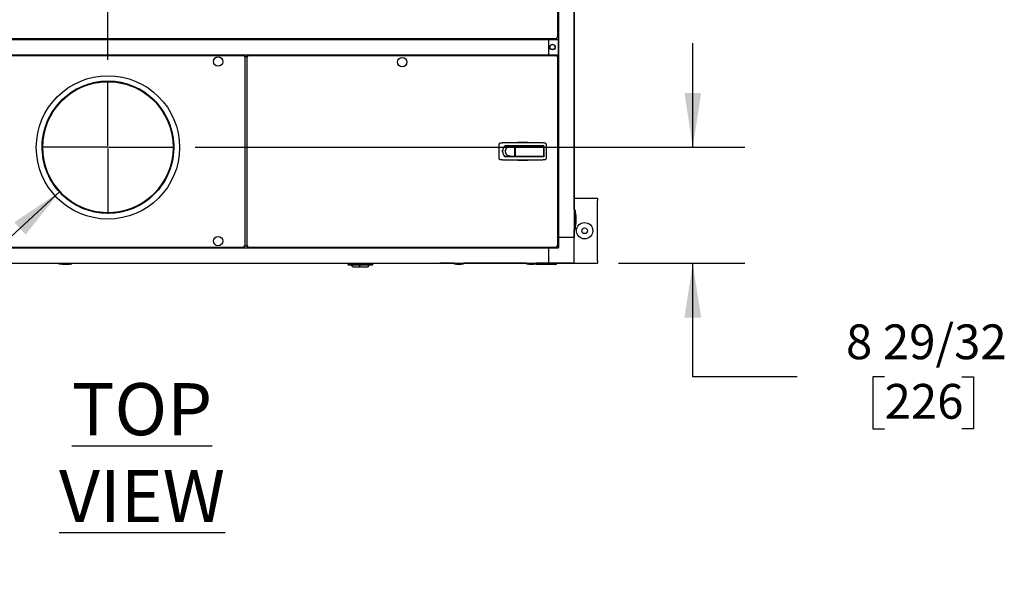
# Model space of a CAD drawing. Units: inches. Extents: x 0.8 to 15.8, y 0.4 to 10.6.
# Drawn here: x 7.8 to 10.2, y 7.8 to 9.2 of the extents above; entities that cross this region are included whole.
import ezdxf

# ---------------------------------------------------------------- set-up
doc = ezdxf.new("R2010")
doc.units = ezdxf.units.IN
doc.header["$MEASUREMENT"] = 0
doc.layers.add('FORMAT', color=7, linetype='Continuous')
doc.styles.add('SLDTEXTSTYLE0', font='TXT', dxfattribs={"width": 0.605})
doc.dimstyles.new('SLDDIMSTYLE0', dxfattribs={"dimtxt": 0.080892, "dimasz": 0.13, "dimexe": 0, "dimexo": 0.0625, "dimgap": 0.020223, "dimtad": 0, "dimtih": 1, "dimtoh": 1, "dimdec": 6, "dimlfac": 32, "dimrnd": 1e-09, "dimzin": 12, "dimdsep": 46, "dimlunit": 5, "dimtxsty": 'SLDTEXTSTYLE0', "dimsah": 1, "dimcen": 0.09, "dimadec": 0, "dimazin": 3, "dimtfac": 1, "dimtdec": 1, "dimtofl": 0, "dimtmove": 0, "dimatfit": 3, "dimfxl": 0, "dimfrac": 2, "dimtolj": 1, "dimtzin": 12, "dimarcsym": 0})
doc.dimstyles.new('SLDDIMSTYLE5', dxfattribs={"dimtxt": 0.080892, "dimasz": 0.13, "dimexe": 0, "dimexo": 0.0625, "dimgap": 0.020223, "dimtad": 0, "dimtih": 1, "dimtoh": 1, "dimdec": 6, "dimlfac": 32, "dimrnd": 1e-09, "dimzin": 12, "dimdsep": 46, "dimlunit": 5, "dimtxsty": 'SLDTEXTSTYLE0', "dimsah": 1, "dimcen": 0.09, "dimadec": 0, "dimazin": 3, "dimtfac": 1, "dimtdec": 1, "dimtmove": 0, "dimatfit": 0, "dimfxl": 0, "dimfrac": 2, "dimtolj": 1, "dimtzin": 12, "dimarcsym": 0})
doc.dimstyles.new('SLDDIMSTYLE8', dxfattribs={"dimtxt": 0.080892, "dimasz": 0.13, "dimexe": 0, "dimexo": 0.0625, "dimgap": 0.020223, "dimtad": 0, "dimtih": 1, "dimtoh": 1, "dimdec": 1, "dimlfac": 32, "dimrnd": 1e-09, "dimzin": 12, "dimdsep": 46, "dimlunit": 5, "dimtxsty": 'SLDTEXTSTYLE0', "dimsah": 1, "dimcen": 0, "dimadec": 0, "dimazin": 3, "dimtfac": 1, "dimtdec": 1, "dimtofl": 0, "dimtmove": 0, "dimatfit": 3, "dimfxl": 0, "dimfrac": 2, "dimtolj": 1, "dimtzin": 12, "dimarcsym": 0})

# ---------------------------------------------------------------- blocks, each defined once
blk = doc.blocks.new('SW_NOTE_0_3')
at = {"layer": 'FORMAT', "color": 0, "insert": (0.4902, 0.1611), "char_height": 0.125, "attachment_point": 2, "style": 'SLDTEXTSTYLE0'}
blk.add_mtext('\\LTOP VIEW', dxfattribs=at)
blk = doc.blocks.new('_D_29')
at = {"layer": 'FORMAT'}
for p, q in [((7.9294, 8.7793), (7.2612, 8.1632)), ((7.2612, 8.1632), (7.0112, 8.1632))]:
    blk.add_line(p, q, dxfattribs=at)
blk.add_solid([(7.9294, 8.7793), (7.8203, 8.7058), (7.8474, 8.6764)], dxfattribs=at)
at = {"layer": 'FORMAT', "attachment_point": 1, "style": 'SLDTEXTSTYLE0'}
for s, insert, char_height in [('%%c', (6.208, 8.2085), 0.08333), ('10 AIR INLET', (6.326, 8.2085), 0.083333)]:
    blk.add_mtext(s, dxfattribs=dict(at, insert=insert, char_height=char_height))
blk = doc.blocks.new('_D_31')
at = {"layer": 'FORMAT'}
for p, q in [((8.0449, 9.0953), (8.0449, 10.2803)), ((9.2195, 10.0168), (9.2195, 10.2803)), ((8.0449, 10.1553), (8.3458, 10.1553)), ((8.5495, 10.1553), (8.5218, 10.1553)), ((8.5218, 10.1553), (8.5218, 10.0311)), ((8.7347, 10.1553), (8.7625, 10.1553)), ((8.7625, 10.1553), (8.7625, 10.0311)), ((9.2195, 10.1553), (8.9384, 10.1553)), ((8.5218, 10.0311), (8.5495, 10.0311)), ((8.7625, 10.0311), (8.7347, 10.0311))]:
    blk.add_line(p, q, dxfattribs=at)
for points in [[(8.0449, 10.1553), (8.1749, 10.1353), (8.1749, 10.1753)], [(9.2195, 10.1553), (9.0895, 10.1753), (9.0895, 10.1353)]]:
    blk.add_solid(points, dxfattribs=at)
at = {"layer": 'FORMAT', "char_height": 0.08333, "attachment_point": 1, "style": 'SLDTEXTSTYLE0'}
for s, insert in [('37 19/32', (8.4261, 10.2812)), ('955', (8.5495, 10.1385))]:
    blk.add_mtext(s, dxfattribs=dict(at, insert=insert))
blk = doc.blocks.new('_D_32')
at = {"layer": 'FORMAT'}
for p, q in [((9.4477, 8.8857), (9.4477, 9.1357)), ((8.2544, 8.8857), (9.5727, 8.8857)), ((9.2695, 8.6074), (9.5727, 8.6074)), ((9.4477, 8.3349), (9.4477, 8.6074)), ((9.6977, 8.3349), (9.4477, 8.3349)), ((9.9077, 8.3349), (9.8799, 8.3349)), ((9.8799, 8.3349), (9.8799, 8.2106)), ((10.0928, 8.3349), (10.1206, 8.3349)), ((10.1206, 8.3349), (10.1206, 8.2106)), ((9.8799, 8.2106), (9.9077, 8.2106)), ((10.1206, 8.2106), (10.0928, 8.2106))]:
    blk.add_line(p, q, dxfattribs=at)
for points in [[(9.4477, 8.8857), (9.4677, 9.0157), (9.4277, 9.0157)], [(9.4477, 8.6074), (9.4277, 8.4774), (9.4677, 8.4774)]]:
    blk.add_solid(points, dxfattribs=at)
at = {"layer": 'FORMAT', "char_height": 0.08333, "attachment_point": 1, "style": 'SLDTEXTSTYLE0'}
for s, insert in [('8 29/32', (9.8151, 8.4608)), ('226', (9.9077, 8.3181))]:
    blk.add_mtext(s, dxfattribs=dict(at, insert=insert))
blk = doc.blocks.new('SW_CENTERMARKSYMBOL_9')
at = {"layer": 'FORMAT', "color": 0}
for p, q in [((0, 0.0031), (0, 0.1595)), ((-0.0031, 0), (-0.1595, 0)), ((0, 0), (-0.0016, 0)), ((0, 0), (0, 0.0016)), ((0, 0), (0, -0.0016)), ((0, 0), (0.0016, 0)), ((0.0031, 0), (0.1595, 0)), ((0, -0.0031), (0, -0.1595))]:
    blk.add_line(p, q, dxfattribs=at)

msp = doc.modelspace()

# ---------------------------------------------------------------- linework, layer by layer
at = {"color": 7, "linetype": 'Continuous', "lineweight": 25}
for p, q in [((9.1236978, 9.14873033), (9.1236978, 9.92569733)), ((9.12584628, 9.90528487), (9.12584628, 8.66895679)), ((9.16275573, 9.90528487), (9.16275573, 8.66895679)), ((9.16275591, 8.7369286), (9.16275591, 9.2695427)), ((7.08103464, 9.14668415), (9.12165162, 9.14668415)), ((7.1014466, 9.14453649), (9.10124028, 9.14453649)), ((8.97740878, 9.14668415), (8.97740878, 9.14453649)), ((9.10124028, 9.14453649), (9.10124028, 9.10762704)), ((9.10124028, 9.14453649), (9.12461626, 9.14453649)), ((9.11412754, 9.14453649), (9.1162752, 9.14668415)), ((9.12165162, 9.14668415), (9.12165162, 9.1481779)), ((9.1236978, 9.14873033), (9.12220405, 9.14873033)), ((9.1236978, 9.15410675), (9.12584628, 9.15625524)), ((9.12461626, 9.14453649), (9.12461626, 9.10762704)), ((7.08083929, 9.10547782), (8.37184685, 9.10547782)), ((7.1014466, 9.10762704), (9.10124028, 9.10762704)), ((8.37154971, 9.10343164), (8.37239934, 9.10343164)), ((8.37184685, 9.10547782), (8.37184685, 9.10398407)), ((8.37389305, 9.10343164), (8.37239934, 9.10343164)), ((8.37389305, 8.64854586), (8.37389305, 9.10343164)), ((8.37389305, 9.10343164), (8.37683068, 9.10343164)), ((8.3777994, 9.10343164), (8.37683068, 9.10343164)), ((8.3777994, 9.10343164), (8.3777994, 8.64854586)), ((8.3777994, 9.10343164), (8.37929318, 9.10343164)), ((8.37984559, 9.10547782), (9.12184698, 9.10547782)), ((8.37984559, 9.10547782), (8.37984559, 9.10398407)), ((8.37984559, 9.10398407), (8.37984559, 9.10313692)), ((8.97740878, 9.10762704), (8.97740878, 9.10547782)), ((9.10124028, 9.10762704), (9.12461626, 9.10762704)), ((9.11627676, 9.10547782), (9.11412754, 9.10762704)), ((9.12184698, 9.10547782), (9.12184698, 9.10398407)), ((9.12389316, 9.10343164), (9.12239941, 9.10343164)), ((9.12389316, 8.64854586), (9.12389316, 9.10343164)), ((9.12584628, 9.09590829), (9.12389316, 9.09786141)), ((9.12389316, 8.95918953), (9.12584628, 8.95918953)), ((8.20202165, 8.88575218), (8.20288411, 8.88575222)), ((8.20288411, 8.88574595), (8.20202165, 8.88574595)), ((8.20314349, 8.88574595), (8.20288411, 8.88574595)), ((8.20314349, 8.88571141), (8.20288411, 8.88571148)), ((8.98261793, 8.89172255), (8.98261793, 8.86025913)), ((8.99081251, 8.89596846), (8.99147523, 8.89602779)), ((9.00878104, 8.88718671), (8.9970116, 8.888294)), ((9.00003608, 8.888294), (8.9970116, 8.888294)), ((9.09027048, 8.8895243), (8.99815118, 8.8895243)), ((9.00306059, 8.888294), (9.00003608, 8.888294)), ((9.00608508, 8.888294), (9.00306059, 8.888294)), ((9.00414844, 8.8895243), (9.00414844, 8.888294)), ((9.00910957, 8.888294), (9.00608508, 8.888294)), ((9.00878104, 8.88718671), (9.0102616, 8.88732513)), ((9.01213407, 8.888294), (9.00910957, 8.888294)), ((9.0102616, 8.88732513), (9.01174219, 8.88746354)), ((9.01174219, 8.88746354), (9.01322277, 8.88760196)), ((9.01515856, 8.888294), (9.01213407, 8.888294)), ((9.01322277, 8.88760196), (9.01470333, 8.88774034)), ((9.01470333, 8.88774034), (9.01618392, 8.88787875)), ((9.01667081, 8.888294), (9.01515856, 8.888294)), ((9.01522128, 8.8895243), (9.01522128, 8.888294)), ((9.01618392, 8.88787875), (9.0176645, 8.88801717)), ((9.01818305, 8.888294), (9.01667081, 8.888294)), ((9.0176645, 8.88801717), (9.01840479, 8.88808639)), ((9.0176819, 8.888294), (9.0176819, 8.8895243)), ((9.01969531, 8.888294), (9.01818305, 8.888294)), ((9.01840479, 8.88808639), (9.01914508, 8.88815558)), ((9.01914508, 8.88815558), (9.01988536, 8.88822481)), ((9.02062565, 8.888294), (9.01969531, 8.888294)), ((9.01988536, 8.88822481), (9.02062565, 8.888294)), ((9.02062565, 8.86368768), (9.02062565, 8.888294)), ((9.02062565, 8.888294), (9.02321023, 8.888294)), ((9.021988, 8.88361879), (9.02119863, 8.88361879)), ((9.02119863, 8.88361879), (9.02119863, 8.86836289)), ((9.02119863, 8.88312666), (9.021988, 8.88312666)), ((9.021988, 8.88767885), (9.021988, 8.86430287)), ((9.02260317, 8.888294), (9.08266645, 8.888294)), ((9.02506378, 8.888294), (9.02506378, 8.8895243)), ((9.0465943, 8.888294), (9.0465943, 8.8895243)), ((9.05889745, 8.888294), (9.05889745, 8.8895243)), ((9.08003411, 8.8895243), (9.08003411, 8.888294)), ((9.08042797, 8.8895243), (9.08042797, 8.888294)), ((9.08266645, 8.888294), (9.08904017, 8.888294)), ((9.08657954, 8.888294), (9.08657954, 8.8895243)), ((9.08884263, 8.89596846), (9.08817992, 8.89602779)), ((9.08893005, 8.888294), (9.08893005, 8.8895243)), ((9.08965533, 8.88767885), (9.08965533, 8.86430287)), ((9.08971993, 8.88583336), (9.08965533, 8.88583336)), ((9.08971993, 8.88583336), (9.09027048, 8.88574188)), ((9.09027048, 8.8895243), (9.09027048, 8.86245739)), ((9.09703722, 8.86025913), (9.09703722, 8.89172255)), ((8.99149934, 8.87599086), (8.99149934, 8.87873052)), ((8.99149934, 8.87396285), (8.99149934, 8.87599086)), ((9.00878104, 8.86479497), (8.9970116, 8.86368768)), ((9.00003608, 8.86368768), (8.9970116, 8.86368768)), ((9.09027048, 8.86245739), (8.99815118, 8.86245739)), ((9.00306059, 8.86368768), (9.00003608, 8.86368768)), ((9.00608508, 8.86368768), (9.00306059, 8.86368768)), ((9.00414844, 8.86368768), (9.00414844, 8.86245739)), ((9.00910957, 8.86368768), (9.00608508, 8.86368768)), ((9.00878104, 8.86479497), (9.0102616, 8.86465655)), ((9.01213407, 8.86368768), (9.00910957, 8.86368768)), ((9.0102616, 8.86465655), (9.01174219, 8.86451818)), ((9.01174219, 8.86451818), (9.01322277, 8.86437976)), ((9.01515856, 8.86368768), (9.01213407, 8.86368768)), ((9.01322277, 8.86437976), (9.01470333, 8.86424134)), ((9.01470333, 8.86424134), (9.01618392, 8.86410293)), ((9.01667081, 8.86368768), (9.01515856, 8.86368768)), ((9.01522128, 8.86368768), (9.01522128, 8.86245739)), ((9.01618392, 8.86410293), (9.0176645, 8.86396451)), ((9.01818305, 8.86368768), (9.01667081, 8.86368768)), ((9.0176645, 8.86396451), (9.01840479, 8.86389533)), ((9.0176819, 8.86245739), (9.0176819, 8.86368768)), ((9.01969531, 8.86368768), (9.01818305, 8.86368768)), ((9.01840479, 8.86389533), (9.01914508, 8.8638261)), ((9.01914508, 8.8638261), (9.01988536, 8.86375691)), ((9.02062565, 8.86368768), (9.01969531, 8.86368768)), ((9.01988536, 8.86375691), (9.02062565, 8.86368768)), ((9.02321023, 8.86368768), (9.02062565, 8.86368768)), ((9.021988, 8.86885502), (9.02119863, 8.86885502)), ((9.02119863, 8.86836289), (9.021988, 8.86836289)), ((9.08266645, 8.86368768), (9.02260317, 8.86368768)), ((9.02506378, 8.86368768), (9.02506378, 8.86245739)), ((9.0465943, 8.86368768), (9.0465943, 8.86245739)), ((9.05889745, 8.86245739), (9.05889745, 8.86368768)), ((9.08042797, 8.86368768), (9.08042797, 8.86245739)), ((9.08904017, 8.86368768), (9.08266645, 8.86368768)), ((9.08657954, 8.86245739), (9.08657954, 8.86368768)), ((9.08893005, 8.86245739), (9.08893005, 8.86368768)), ((9.08965533, 8.86614832), (9.08971993, 8.86614832)), ((9.09027048, 8.8662398), (9.08971993, 8.86614832)), ((8.99147523, 8.85595393), (8.99081251, 8.85601326)), ((9.08817992, 8.85595393), (9.08884263, 8.85601326)), ((7.90660121, 8.80941101), (7.90735639, 8.80982776)), ((7.90735933, 8.8098223), (7.90660429, 8.80940551)), ((9.12584628, 8.79278797), (9.12389316, 8.79278797)), ((9.16275591, 8.76368333), (9.21950405, 8.76368333)), ((9.21950405, 8.76368333), (9.21950405, 8.75782395)), ((9.21950405, 8.61329274), (9.21950405, 8.75782395)), ((9.16497117, 8.7369286), (9.16275573, 8.7369286)), ((9.16541198, 8.73442858), (9.16497117, 8.7369286)), ((9.16497117, 8.73456733), (9.16497117, 8.7369286)), ((9.16497117, 8.7283429), (9.16497117, 8.73456733)), ((9.16497117, 8.69707679), (9.16497117, 8.7283429)), ((9.16541198, 8.73442858), (9.16541198, 8.73207754)), ((9.16541198, 8.73207754), (9.16541198, 8.7283429)), ((9.16541198, 8.7283429), (9.16541198, 8.69707679)), ((9.16744178, 8.70200671), (9.16744178, 8.72341298)), ((9.16750573, 8.72260049), (9.16750573, 8.71270985)), ((9.16497117, 8.6908524), (9.16497117, 8.69707679)), ((9.16541198, 8.69707679), (9.16541198, 8.69334215)), ((9.16541198, 8.69334215), (9.16541198, 8.69099111)), ((9.16750573, 8.71270985), (9.16750573, 8.70281924)), ((9.16275573, 8.66895679), (9.12584628, 8.66895679)), ((9.12584628, 8.66895679), (9.12584628, 8.64532701)), ((9.16275573, 8.6884911), (9.16497117, 8.6884911)), ((9.16275573, 8.66895679), (9.16275591, 8.66895679)), ((9.16275573, 8.60744102), (9.16275573, 8.66895679)), ((9.16275591, 8.66895679), (9.16275591, 8.6884911)), ((9.16275591, 8.60744102), (9.16275591, 8.66895679)), ((9.16497117, 8.6884911), (9.16541198, 8.69099111)), ((9.16497117, 8.6884911), (9.16497117, 8.6908524)), ((7.08083929, 8.64649967), (8.37184685, 8.64649967)), ((7.1014463, 8.64435044), (9.10123998, 8.64435044)), ((8.37239934, 8.64854586), (8.37154971, 8.64854586)), ((8.37184685, 8.64649967), (8.37184685, 8.64799345)), ((8.37389305, 8.64854586), (8.37239934, 8.64854586)), ((8.37683068, 8.64854586), (8.37389305, 8.64854586)), ((8.37683068, 8.64854586), (8.3777994, 8.64854586)), ((8.3777994, 8.64854586), (8.37929318, 8.64854586)), ((8.37984559, 8.64884007), (8.37984559, 8.64799345)), ((8.37984559, 8.64649967), (8.37984559, 8.64799345)), ((8.37984559, 8.64649967), (9.12184698, 8.64649967)), ((8.97740878, 8.64649967), (8.97740878, 8.64435044)), ((9.10123998, 8.64435044), (9.10123998, 8.60744102)), ((9.10123998, 8.64435044), (9.12486972, 8.64435044)), ((9.11412754, 8.64435044), (9.11627676, 8.64649967)), ((9.12184698, 8.64649967), (9.12184698, 8.64799345)), ((9.12389316, 8.64854586), (9.12239941, 8.64854586)), ((9.12389316, 8.65411613), (9.12584628, 8.65606919)), ((7.1014463, 8.60744102), (9.10123998, 8.60744102)), ((7.25615159, 8.60743332), (7.92693455, 8.60743332)), ((7.92693455, 8.60744102), (7.92693455, 8.60647223)), ((7.92693455, 8.60647223), (7.93616169, 8.60647223)), ((7.93616169, 8.60744102), (7.93616169, 8.60647223)), ((7.93616169, 8.60647223), (7.95862262, 8.60647223)), ((7.95862262, 8.60647223), (7.95862262, 8.60744102)), ((7.95862262, 8.60743332), (8.62017412, 8.60743332)), ((8.62016928, 8.60622473), (8.62089223, 8.60416409)), ((8.62017412, 8.60744102), (8.62017412, 8.60621095)), ((8.62092743, 8.60399051), (8.62755599, 8.60399051)), ((8.62173702, 8.60621073), (8.62105253, 8.60621073)), ((8.62111186, 8.60561959), (8.62105253, 8.60621073)), ((8.63862871, 8.60621073), (8.62535777, 8.60621073)), ((8.62755599, 8.60571595), (8.63880229, 8.60571595)), ((8.62755599, 8.60571595), (8.62755599, 8.60399051)), ((8.62878632, 8.60524156), (8.62755599, 8.60516794)), ((8.62878632, 8.60585638), (8.62878632, 8.60472244)), ((8.62878632, 8.6039372), (8.62878632, 8.60450714)), ((8.64724084, 8.6039372), (8.62878632, 8.6039372)), ((8.62885551, 8.60376289), (8.62878632, 8.6039372)), ((8.6289247, 8.6035885), (8.62885551, 8.60376289)), ((8.62899393, 8.60341419), (8.6289247, 8.6035885)), ((8.62906311, 8.60323988), (8.62899393, 8.60341419)), ((8.62920153, 8.60289118), (8.62906311, 8.60323988)), ((8.62933995, 8.60254249), (8.62920153, 8.60289118)), ((8.62947836, 8.60219387), (8.62933995, 8.60254249)), ((8.62940147, 8.60399616), (8.64724084, 8.60399616)), ((8.62961678, 8.60184517), (8.62947836, 8.60219387)), ((8.62975519, 8.60149647), (8.62961678, 8.60184517)), ((8.62989361, 8.60114778), (8.62975519, 8.60149647)), ((8.62988393, 8.60117212), (8.62991517, 8.60098872)), ((8.6386238, 8.60622473), (8.63934679, 8.60416409)), ((8.63862864, 8.60744102), (8.63862864, 8.60621095)), ((8.63938199, 8.60399051), (8.64601051, 8.60399051)), ((8.64019154, 8.60621073), (8.63950705, 8.60621073)), ((8.63956638, 8.60561959), (8.63950705, 8.60621073)), ((8.67527567, 8.60621073), (8.64381229, 8.60621073)), ((8.64601051, 8.60571595), (8.67307746, 8.60571595)), ((8.64601051, 8.60571595), (8.64601051, 8.60399051)), ((8.64724084, 8.60524156), (8.64601051, 8.60516794)), ((8.64724084, 8.60585638), (8.64724084, 8.60472244)), ((8.64724084, 8.6039372), (8.64724084, 8.60450714)), ((8.67184712, 8.6039372), (8.64724084, 8.6039372)), ((8.64731003, 8.60376289), (8.64724084, 8.6039372)), ((8.64737926, 8.6035885), (8.64731003, 8.60376289)), ((8.64744845, 8.60341419), (8.64737926, 8.6035885)), ((8.64751764, 8.60323988), (8.64744845, 8.60341419)), ((8.64765605, 8.60289118), (8.64751764, 8.60323988)), ((8.64779447, 8.60254249), (8.64765605, 8.60289118)), ((8.64793288, 8.60219387), (8.64779447, 8.60254249)), ((8.64785599, 8.60399616), (8.67123197, 8.60399616)), ((8.6480713, 8.60184517), (8.64793288, 8.60219387)), ((8.64820971, 8.60149647), (8.6480713, 8.60184517)), ((8.64834813, 8.60114778), (8.64820971, 8.60149647)), ((8.64833849, 8.60117212), (8.64836969, 8.60098872)), ((8.67071828, 8.60098872), (8.67074952, 8.60117212)), ((8.67073984, 8.60114778), (8.67087825, 8.60149647)), ((8.67087825, 8.60149647), (8.67101667, 8.60184517)), ((8.67101667, 8.60184517), (8.67115508, 8.60219387)), ((8.67115508, 8.60219387), (8.6712935, 8.60254249)), ((8.6712935, 8.60254249), (8.67143191, 8.60289118)), ((8.67143191, 8.60289118), (8.67157033, 8.60323988)), ((8.67157033, 8.60323988), (8.67163952, 8.60341419)), ((8.67163952, 8.60341419), (8.67170874, 8.6035885)), ((8.67170874, 8.6035885), (8.67177793, 8.60376289)), ((8.67177793, 8.60376289), (8.67184712, 8.6039372)), ((8.67184712, 8.60585638), (8.67184712, 8.60472237)), ((8.67307746, 8.60516794), (8.67184712, 8.60524787)), ((8.67184712, 8.60450707), (8.67184712, 8.6039372)), ((8.67307746, 8.60571595), (8.67307746, 8.60399051)), ((8.67307746, 8.60399051), (8.67970602, 8.60399051)), ((8.67889643, 8.60621073), (8.67958091, 8.60621073)), ((8.67958091, 8.60621073), (8.67952159, 8.60561959)), ((8.67974122, 8.60416409), (8.68046416, 8.60622473)), ((8.68045932, 8.60621095), (8.68045932, 8.60744102)), ((8.68045932, 8.60743332), (8.81716028, 8.60743332)), ((8.81716028, 8.60743332), (8.87499629, 8.60743332)), ((8.87499629, 8.60744095), (8.8409995, 8.60744095)), ((8.87499629, 8.60744102), (8.87499629, 8.60647223)), ((8.87499629, 8.60647223), (8.89745723, 8.60647223)), ((8.89745723, 8.60647223), (8.89745723, 8.60744102)), ((9.04868456, 8.60744095), (8.89745723, 8.60744095)), ((8.89745723, 8.60743332), (9.04868456, 8.60743332)), ((9.04868456, 8.60744102), (9.04868456, 8.60647223)), ((9.04868456, 8.60647223), (9.07114551, 8.60647223)), ((9.07114551, 8.60647223), (9.07114551, 8.60744102)), ((9.16029323, 8.60744095), (9.07114551, 8.60744095)), ((9.07114551, 8.60743332), (9.07213074, 8.60743332)), ((9.07213074, 8.60744095), (9.07213074, 8.60522558)), ((9.07213074, 8.60522558), (9.07463073, 8.6047847)), ((9.07213074, 8.60522558), (9.07449202, 8.60522558)), ((9.07449202, 8.60522558), (9.08071642, 8.60522558)), ((9.07698178, 8.6047847), (9.07463073, 8.6047847)), ((9.08071642, 8.6047847), (9.07698178, 8.6047847)), ((9.08071642, 8.60522558), (9.11198254, 8.60522558)), ((9.11198254, 8.6047847), (9.08071642, 8.6047847)), ((9.16275573, 8.60744102), (9.10123998, 8.60744102)), ((9.11198254, 8.60522558), (9.11820694, 8.60522558)), ((9.11571719, 8.6047847), (9.11198254, 8.6047847)), ((9.11806823, 8.6047847), (9.11571719, 8.6047847)), ((9.11806823, 8.6047847), (9.12056823, 8.60522558)), ((9.11820694, 8.60522558), (9.12056823, 8.60522558)), ((9.12056823, 8.60522558), (9.12056823, 8.60744095)), ((9.12056823, 8.60743332), (9.21950405, 8.60743332)), ((9.16029323, 8.60744102), (9.16029323, 8.60744095)), ((9.16275591, 8.60744102), (9.16275573, 8.60744102)), ((9.21950405, 8.61329274), (9.21950405, 8.60743332))]:
    msp.add_line(p, q, dxfattribs=at)
at = {"color": 7, "linetype": 'Continuous', "lineweight": 25, "flags": 128}
for points in [[(7.90660121, 8.80941101), (7.9027957, 8.81675405), (7.89937972, 8.82428618), (7.89636268, 8.83198678), (7.89375263, 8.83983475), (7.89155705, 8.84780852), (7.88978168, 8.85588628), (7.88843162, 8.86404591), (7.88751042, 8.87226498), (7.88702056, 8.88052101), (7.88696351, 8.88879137), (7.88733926, 8.89705338), (7.88814709, 8.9052844), (7.88938436, 8.91346185), (7.89104813, 8.92156337), (7.89313341, 8.92956669), (7.89563493, 8.9374499), (7.89854535, 8.94519143), (7.90185704, 8.95276997), (7.90556092, 8.96016486), (7.90964657, 8.96735573), (7.91410313, 8.97432294), (7.91891814, 8.98104736), (7.9240784, 8.98751058), (7.92956998, 8.99369487), (7.93537762, 8.99958329), (7.94148548, 9.00515967), (7.9478767, 9.01040877), (7.95453397, 9.01531617), (7.96143903, 9.01986845), (7.96857281, 9.02405309), (7.97591581, 9.02785866), (7.98344794, 9.03127471), (7.99114851, 9.03429188), (7.99899641, 9.0369019), (8.00697014, 9.03909762), (8.01504793, 9.04087301), (8.02320749, 9.04222323), (8.0314266, 9.04314456), (8.03968259, 9.04363446), (8.04795295, 9.04369162), (8.05621496, 9.04331587), (8.06444602, 9.04250822), (8.07262347, 9.04127092), (8.08072502, 9.03960731), (8.08872838, 9.03752201), (8.09661163, 9.03502072), (8.10435312, 9.03211026), (8.11193174, 9.02879862), (8.11932666, 9.02509491), (8.12651757, 9.02100926), (8.13348481, 9.01655285), (8.14020926, 9.01173793), (8.14667256, 9.00657767), (8.15285691, 9.00108622), (8.15874536, 8.99527863), (8.16432178, 8.98917084), (8.169571, 8.98277955), (8.17447848, 8.97612234), (8.17903081, 8.96921739), (8.18321553, 8.96208364), (8.18702112, 8.95474067), (8.19043724, 8.94720858), (8.19345451, 8.93950805), (8.19606463, 8.93166015), (8.19826042, 8.92368642), (8.20003588, 8.9156087), (8.20138615, 8.9074491), (8.20230757, 8.89923003), (8.20279758, 8.89097401), (8.20285485, 8.88270364), (8.20247917, 8.87444164), (8.20167156, 8.86621062), (8.20043437, 8.85803313), (8.19877082, 8.84993157), (8.19668561, 8.84192821), (8.19418439, 8.83404493), (8.19127404, 8.82630337), (8.18796249, 8.81872475), (8.18425883, 8.81132983), (8.18017326, 8.80413885), (8.17571692, 8.79717156), (8.17090205, 8.79044705), (8.16574187, 8.78398371), (8.16025044, 8.77779932), (8.15444294, 8.77191079), (8.14833515, 8.76633426), (8.14194394, 8.76108505), (8.13528681, 8.75617753), (8.1283819, 8.75162512), (8.12124819, 8.74744033), (8.11390526, 8.74363459), (8.10637321, 8.7402184), (8.09867271, 8.73720106), (8.09082481, 8.7345909), (8.08285115, 8.73239503), (8.07477343, 8.73061947), (8.0666138, 8.72926909), (8.05839477, 8.72834759), (8.05013878, 8.72785751), (8.04186841, 8.7278002), (8.03360641, 8.72817581), (8.02537535, 8.72898328), (8.01719782, 8.73022043), (8.00909627, 8.73188387), (8.00109291, 8.73396901), (7.99320959, 8.73647016), (7.98546803, 8.73938047), (7.97788934, 8.74269194), (7.97049434, 8.74639549), (7.96330336, 8.75048103), (7.95633604, 8.75493729), (7.94961145, 8.75975209), (7.94314807, 8.7649122), (7.93696365, 8.77040352), (7.93107505, 8.77621101), (7.92549841, 8.78231869), (7.92024912, 8.78870984), (7.91534157, 8.795367), (7.91078909, 8.80227184), (7.90660429, 8.80940551)], [(7.90735639, 8.80982776), (7.90357156, 8.81713072), (7.90017436, 8.82462175), (7.89717374, 8.8322803), (7.89457791, 8.8400854), (7.89239436, 8.84801565), (7.89062867, 8.8560493), (7.88928595, 8.86416438), (7.88836973, 8.87233857), (7.88788251, 8.88054954), (7.88782575, 8.88877476), (7.8881996, 8.89699167), (7.88900288, 8.90517774), (7.89023355, 8.91331053), (7.89188808, 8.92136783), (7.89396207, 8.92932745), (7.8964498, 8.93716764), (7.89934452, 8.94486686), (7.90263818, 8.95240404), (7.90632167, 8.95975856), (7.91038517, 8.96691016), (7.91481724, 8.97383935), (7.919606, 8.98052705), (7.9247381, 8.98695497), (7.93019961, 8.9931055), (7.93597557, 8.99896176), (7.94205014, 9.00450771), (7.94840645, 9.00972814), (7.95502749, 9.01460876), (7.96189472, 9.01913617), (7.96898956, 9.02329797), (7.97629252, 9.02708277), (7.98378351, 9.03048017), (7.99144199, 9.03348086), (7.99924706, 9.03607663), (8.00717731, 9.03826036), (8.01521095, 9.04002606), (8.023326, 9.04136891), (8.03150022, 9.0422852), (8.03971112, 9.04277244), (8.04793638, 9.04282929), (8.05615329, 9.04245557), (8.06433932, 9.04165234), (8.07247218, 9.04042178), (8.08052944, 9.03876727), (8.0884891, 9.03669336), (8.0963293, 9.0342057), (8.10402855, 9.03131114), (8.11156581, 9.02801759), (8.11892032, 9.0243341), (8.126072, 9.02027075), (8.13300119, 9.01583868), (8.13968896, 9.01105005), (8.14611692, 9.00591795), (8.15226754, 9.00045649), (8.15812387, 8.99468062), (8.16366986, 8.98860616), (8.16889032, 8.98224978), (8.17377104, 8.97562888), (8.17829852, 8.96876166), (8.18246035, 8.96166685), (8.18624526, 8.95436396), (8.18964276, 8.94687301), (8.19264352, 8.93921454), (8.19523935, 8.9314095), (8.19742319, 8.92347929), (8.19918896, 8.91544564), (8.2005319, 8.90733063), (8.20144826, 8.89915641), (8.20193556, 8.89094548), (8.20199246, 8.88272025), (8.20161883, 8.87450335), (8.2008157, 8.86631728), (8.19958525, 8.85818441), (8.1979308, 8.85012711), (8.19585695, 8.84216746), (8.19336937, 8.83432723), (8.19047493, 8.82662794), (8.18718143, 8.81909068), (8.18349801, 8.81173609), (8.17943473, 8.80458441), (8.17500273, 8.79765515), (8.17021412, 8.79096734), (8.16508209, 8.78453931), (8.15962073, 8.77838869), (8.15384492, 8.77253229), (8.14777049, 8.76698623), (8.14141418, 8.76176569), (8.13479336, 8.75688493), (8.12792614, 8.75235738), (8.12083137, 8.74819544), (8.11352855, 8.74441049), (8.10603764, 8.74101296), (8.09837916, 8.73801208), (8.09057416, 8.73541615), (8.08264399, 8.73323227), (8.07461034, 8.73146643), (8.06649537, 8.73012341), (8.05832114, 8.72920694), (8.05011018, 8.72871957), (8.04188498, 8.72866256), (8.03366808, 8.72903611), (8.02548197, 8.72983918), (8.01734911, 8.73106955), (8.00929185, 8.73272389), (8.00133212, 8.73479766), (7.99349185, 8.73728517), (7.98579253, 8.74017957), (7.97825527, 8.74347297), (7.97090068, 8.74715631), (7.96374893, 8.75121952), (7.95681959, 8.75565144), (7.95013182, 8.76043998), (7.94370364, 8.76557193), (7.93755295, 8.77103326), (7.93169662, 8.77680904), (7.92615048, 8.78288335), (7.9209298, 8.78923963), (7.91604893, 8.79586045), (7.91152138, 8.8027276), (7.90735933, 8.8098223)], [(8.62105253, 8.60621073), (8.62071087, 8.6062108), (8.62023711, 8.60621095)], [(8.63950705, 8.60621073), (8.6391654, 8.6062108), (8.63869163, 8.60621095)], [(8.67970602, 8.60417648), (8.67970415, 8.60415969), (8.67972013, 8.6047025), (8.67952159, 8.60561959)], [(8.67958091, 8.60621073), (8.67992257, 8.6062108), (8.68039633, 8.60621095)]]:
    msp.add_lwpolyline(points, dxfattribs=at)
at = {"color": 7, "linetype": 'Continuous', "lineweight": 25}
for centre, radius in [((9.1110828, 9.12608176), 0.00683594), ((9.1110828, 9.12608176), 0.00625), ((8.30893056, 9.09110281), 0.01123047), ((8.75084629, 9.08985281), 0.01123047), ((8.0449082, 8.88539724), 0.171875), ((9.18825405, 8.68555833), 0.01953125), ((9.18825405, 8.68555833), 0.00684375), ((8.30893056, 8.66087469), 0.01123047)]:
    msp.add_circle(centre, radius, dxfattribs=at)
for centre, radius, start, end in [((9.12943193, 9.14926597), 0.0081975, 180.83397379, 198.35791671), ((9.12111597, 9.14095007), 0.00819745, 71.64191952, 89.16594757), ((9.12289669, 9.14928681), 0.0016673, 184.82209268, 221.68934846), ((9.12109514, 9.14748527), 0.00166728, 48.31021726, 85.17788396), ((8.37963298, 9.10289506), 0.00820332, 161.6486639, 179.16006766), ((8.37309301, 9.10287472), 0.0016684, 138.32411131, 175.16621376), ((8.37131139, 9.11121093), 0.00819649, 270.83298003, 288.35911782), ((8.37129037, 9.10467686), 0.00166745, 274.8222396, 311.68769256), ((8.38038129, 9.1112123), 0.00819786, 251.6423615, 269.16554065), ((8.38040202, 9.10467654), 0.00166712, 228.30824471, 265.17867648), ((8.37206752, 9.10289642), 0.00819525, 0.83123892, 18.36002951), ((8.37860089, 9.10287535), 0.0016669, 4.81657621, 41.69309872), ((9.1296273, 9.102896), 0.00819751, 161.64208704, 179.16602246), ((9.1230921, 9.10287515), 0.00166734, 138.31117784, 175.17777435), ((9.12131139, 9.11121155), 0.00819711, 270.83368222, 288.35845069), ((9.12129052, 9.10467666), 0.00166725, 274.82169435, 311.69020442), ((8.04490911, 8.88574595), 0.15823437, 0, 359.9875), ((8.04490911, 8.88574595), 0.157975, 0.00227925, 0), ((8.04490911, 8.88574595), 0.1571125, 0.00227925, 0), ((8.98631283, 8.8917193), 0.0036949, 101.24255798, 179.94971165), ((8.99219007, 8.86235977), 0.03363692, 92.34714484, 101.3114388), ((9.03982757, 4.87704806), 4.01921929, 89.30125091, 90.69874909), ((9.00824851, 8.87586831), 0.01698358, 126.47946984, 179.58656151), ((9.03982757, 7.56566623), 1.33123995, 87.91848594, 92.08151406), ((9.0093192, 8.87600208), 0.01143489, 158.9354484, 169.79464236), ((9.00920661, 8.87604548), 0.01131422, 147.54356027, 158.93561977), ((9.00906232, 8.87613733), 0.01114318, 135.78898502, 147.54394853), ((9.00893135, 8.87626488), 0.01096036, 123.90366662, 135.78948767), ((9.00883916, 8.87640139), 0.01079564, 112.14557272, 123.9017104), ((9.00879411, 8.87650915), 0.01067885, 100.77303257, 112.13967963), ((9.00878194, 8.87656526), 0.01062146, 90.00487304, 100.76509231), ((9.02260252, 8.88767948), 0.00061452, 89.93929022, 180.05900224), ((9.08746802, 8.86238448), 0.03361211, 78.68524173, 87.65615087), ((9.08904017, 8.88767884), 0.00061516, 0, 90), ((9.09334236, 8.89171934), 0.00369486, 0.04980322, 78.75827356), ((8.98631273, 8.86026233), 0.0036948, 180.04958652, 258.75871303), ((8.99222867, 8.88994425), 0.03396054, 258.73135917, 267.6100572), ((9.00826596, 8.87612225), 0.0170011, 180.44281393, 233.49102924), ((9.00799068, 8.87599051), 0.01649134, 174.08454002, 179.9987749), ((9.00799244, 8.87599127), 0.0164931, 180.00141365, 185.915144), ((9.00798545, 8.87599092), 0.0164861, 168.06842084, 174.08410787), ((9.00938478, 8.87599042), 0.01150149, 169.79539396, 179.99782749), ((9.00938478, 8.87599126), 0.01150149, 180.00198969, 190.20460614), ((9.0093261, 8.87598161), 0.01144204, 190.20911103, 201.06132149), ((9.00921554, 8.87594075), 0.01132418, 201.06940537, 212.45141459), ((9.00907332, 8.87585293), 0.01115705, 212.46273677, 224.20318778), ((9.00894379, 8.87573171), 0.01097968, 224.22100778, 236.08583793), ((9.0088464, 8.8755939), 0.01081098, 236.10666169, 247.84605519), ((9.0087973, 8.87548332), 0.01069005, 247.86629466, 259.22099313), ((9.00878233, 8.87542055), 0.01062558, 259.23700308, 269.99303157), ((9.02260446, 8.86430414), 0.00061646, 180.11809468, 269.88019783), ((9.08745745, 8.88968547), 0.03370069, 272.35566361, 281.30294379), ((9.08904017, 8.86430285), 0.00061516, 270, 0), ((9.09334236, 8.86026238), 0.00369486, 281.24172247, 359.94963156), ((9.03982757, 12.87432822), 4.01861389, 269.30114564, 270.69885436), ((9.03982757, 10.18621607), 1.3311406, 267.91833051, 272.08166949), ((9.15767761, 8.72324569), 0.00976563, 0.99747326, 37.62719063), ((9.16703698, 8.72260047), 0.00046875, 0, 30.28129948), ((9.15767761, 8.70217401), 0.00976563, 322.37280937, 359.00252674), ((9.16703698, 8.70281922), 0.00046875, 329.71870053, 0), ((8.37963366, 8.64908254), 0.008204, 180.84066473, 198.3506037), ((8.37131177, 8.64076848), 0.00819455, 71.63922331, 89.16950826), ((8.37129056, 8.647301), 0.00166706, 48.3088959, 85.18300239), ((8.37309285, 8.64910273), 0.00166824, 184.83329561, 221.67795264), ((8.38038091, 8.64076711), 0.00819593, 90.83197082, 108.35929761), ((8.38040184, 8.64730132), 0.00166673, 94.81608002, 131.69516823), ((8.37206684, 8.64908118), 0.00819593, 341.64070239, 359.16802918), ((8.37860105, 8.64910211), 0.00166673, 318.30483177, 355.18391998), ((9.12131178, 8.64076786), 0.00819517, 71.63989041, 89.1688061), ((9.12962798, 8.6490816), 0.00819819, 180.83470973, 198.35718077), ((9.12309193, 8.64910231), 0.00166718, 184.82173149, 221.69088969), ((9.1212907, 8.6473012), 0.00166686, 48.30638378, 85.18354797), ((9.12486972, 8.64532703), 0.00097656, 270, 0), ((7.93816499, 8.67055918), 0.06506348, 260.06051854, 274.06620562), ((7.94739217, 8.67055918), 0.06506348, 260.06051854, 279.93948146), ((8.62397156, 8.60452078), 0.00306355, 158.98121734, 186.45280312), ((8.62197734, 8.60485797), 0.00115288, 102.03177892, 138.65227702), ((8.62471299, 8.58735811), 0.01886364, 88.04117352, 99.0770338), ((8.62940146, 8.60461129), 0.00061516, 180, 270), ((8.63066131, 8.60118413), 0.00076857, 182.7109874, 220.91199686), ((8.63163599, 8.60201724), 0.00205077, 220.6684375, 242.20376381), ((8.63359878, 8.60539705), 0.00595804, 240.66293565, 251.6043552), ((8.63604524, 8.61229404), 0.01327544, 250.97891126, 257.5038504), ((8.63837581, 8.62230002), 0.02354892, 257.23540612, 261.66702379), ((8.64002407, 8.63306039), 0.03443463, 261.54822589, 264.90884878), ((8.64084823, 8.64175028), 0.0431634, 264.84278791, 267.61524804), ((8.64108559, 8.64679233), 0.04821097, 267.58273735, 270.0046009), ((8.64241328, 8.60452249), 0.00305098, 158.92498647, 186.51189873), ((8.64043186, 8.60485797), 0.00115288, 102.03177892, 138.65227702), ((8.64316751, 8.58735811), 0.01886364, 88.04117352, 99.0770338), ((8.64109333, 8.64679058), 0.04820922, 269.99539872, 272.41730644), ((8.64129196, 8.64233843), 0.04375266, 272.40333506, 275.13849667), ((8.64206026, 8.63385705), 0.03523655, 275.12940282, 278.4135225), ((8.64364012, 8.62317526), 0.02443855, 278.41367639, 282.6838937), ((8.64785599, 8.60461129), 0.00061516, 180, 270), ((8.64911619, 8.60118427), 0.00076893, 182.72036398, 220.90262028), ((8.65009131, 8.60201832), 0.00205207, 220.67666531, 242.19895401), ((8.64618989, 8.61196976), 0.01294669, 282.56381108, 288.56963447), ((8.65205209, 8.60539408), 0.00595485, 240.65940542, 251.60638896), ((8.65449976, 8.61229404), 0.01327544, 250.97891126, 257.5038504), ((8.65683034, 8.62230002), 0.02354892, 257.23540612, 261.66702379), ((8.6584792, 8.63306552), 0.03443979, 261.54847789, 264.90859679), ((8.65930275, 8.64175028), 0.0431634, 264.84278791, 267.61524804), ((8.65954014, 8.64679348), 0.04821212, 267.58276639, 270.00457185), ((8.65954785, 8.64679233), 0.04821097, 269.9953991, 272.41726265), ((8.65974619, 8.6423424), 0.04375664, 272.40354971, 275.13841435), ((8.66051478, 8.63385705), 0.03523655, 275.12940282, 278.4135225), ((8.66209464, 8.62317526), 0.02443855, 278.41367639, 282.6838937), ((8.66437446, 8.61305148), 0.01406125, 282.67865466, 288.83858368), ((8.66684624, 8.60582292), 0.00642177, 288.79177104, 298.94093812), ((8.66886756, 8.60218017), 0.00225581, 298.78505412, 318.34274457), ((8.66997213, 8.60118413), 0.00076857, 319.08800314, 357.2890126), ((8.67123198, 8.60461129), 0.00061516, 270, 0), ((8.67595602, 8.58792997), 0.01829341, 80.75040458, 92.1313881), ((8.67861147, 8.60478172), 0.00123707, 42.63340311, 76.68254095), ((8.88622675, 8.67055918), 0.06506348, 260.06051854, 279.93948146), ((9.05991504, 8.67055918), 0.06506348, 260.06051854, 279.93948146)]:
    msp.add_arc(centre, radius, start, end, dxfattribs=at)

# ---------------------------------------------------------------- block references
at = {"layer": 'FORMAT'}
for name, p in [('SW_CENTERMARKSYMBOL_9', (8.04490911, 8.88574595)), ('SW_NOTE_0_3', (7.63647402, 8.15897822))]:
    msp.add_blockref(name, p, dxfattribs=at)

# ---------------------------------------------------------------- dimensions: what is measured, and where the dimension line sits
dim = msp.add_linear_dim(base=(8.04490911, 10.15530803), p1=(9.21950405, 9.96680833), p2=(8.04490911, 9.04528345), dimstyle='SLDDIMSTYLE0', dxfattribs=at)
dim.commit()
dim.dimension.update_dxf_attribs({"geometry": '_D_31', "text_midpoint": (8.64213697, 10.15530803), "dimtype": 160})
dim = msp.add_linear_dim(base=(9.44773239, 8.88574595), p1=(9.21950405, 8.60743333), p2=(8.20444661, 8.88574595), angle=90, dimstyle='SLDDIMSTYLE5', dxfattribs=at)
dim.commit()
dim.dimension.update_dxf_attribs({"geometry": '_D_32', "text_midpoint": (9.44773239, 8.33487065), "dimtype": 160})
dim = msp.add_diameter_dim_2p(p1=(8.16042513, 8.9922372), p2=(7.9293931, 8.77925469), text='%%c10 AIR INLET', dimstyle='SLDDIMSTYLE8', dxfattribs=at)
dim.commit()
dim.dimension.update_dxf_attribs({"geometry": '_D_29', "text_midpoint": (6.60956086, 8.16322957), "dimtype": 163})

doc.saveas('drawing.dxf')
